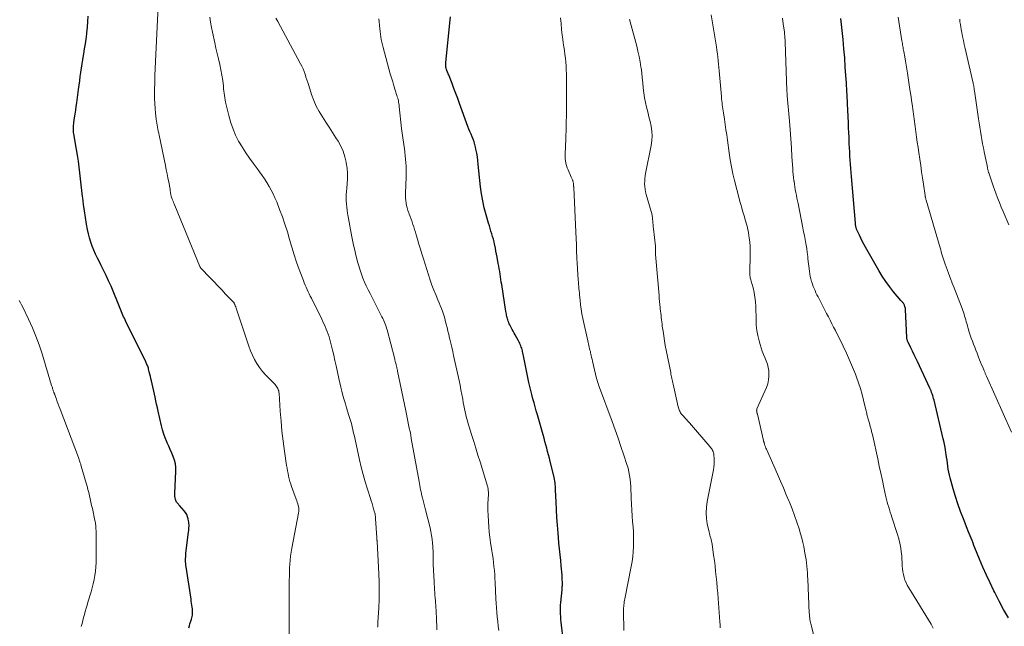
# Model space of a CAD drawing. Units: feet. Extents: x 1929995 to 1935045, y 555000 to 560005.
# Drawn here: x 1930210 to 1930417, y 555537 to 555665 of the extents above; entities that cross this region are included whole.
import ezdxf

# ---------------------------------------------------------------- set-up
doc = ezdxf.new("R2010")
doc.units = ezdxf.units.FT
doc.header["$LTSCALE"] = 100
doc.header["$MEASUREMENT"] = 0
doc.layers.add('CONTOUR INDEX', color=32, linetype='Continuous', lineweight=25)
doc.layers.add('CONTOUR INTERMEDIATE', color=40, linetype='Continuous', lineweight=15)

msp = doc.modelspace()

# ---------------------------------------------------------------- linework, layer by layer
at = {"layer": 'CONTOUR INDEX', "flags": 128}
for points, elevation in [([(1930245.54, 555537.17), (1930245.65, 555537.56), (1930245.77, 555537.96), (1930245.89, 555538.35), (1930246.02, 555538.74), (1930246.11, 555539), (1930246.19, 555539.26), (1930246.26, 555539.53), (1930246.3, 555539.8), (1930246.33, 555540.07), (1930246.34, 555540.34), (1930246.34, 555540.62), (1930246.32, 555540.89), (1930246.29, 555541.17), (1930246.25, 555541.48), (1930246.19, 555541.91), (1930246.12, 555542.34), (1930246.06, 555542.77), (1930246, 555543.19), (1930244.96, 555550), (1930244.92, 555550.35), (1930244.88, 555550.7), (1930244.86, 555551.05), (1930244.85, 555551.4), (1930244.86, 555551.76), (1930244.88, 555552.11), (1930244.9, 555552.46), (1930244.94, 555552.81), (1930245.5, 555557.36), (1930245.53, 555557.66), (1930245.55, 555557.95), (1930245.57, 555558.25), (1930245.58, 555558.55), (1930245.58, 555558.84), (1930245.57, 555559.14), (1930245.53, 555559.43), (1930245.48, 555559.72), (1930245.4, 555560.12), (1930245.27, 555560.58), (1930245.09, 555561.03), (1930244.85, 555561.45), (1930244.56, 555561.84), (1930243.58, 555562.95), (1930243.46, 555563.09), (1930243.34, 555563.23), (1930243.21, 555563.38), (1930243.09, 555563.52), (1930242.97, 555563.67), (1930242.88, 555563.82), (1930242.8, 555563.99), (1930242.75, 555564.17), (1930242.64, 555564.63), (1930242.61, 555564.74), (1930242.6, 555564.84), (1930242.59, 555564.95), (1930242.59, 555565.05), (1930242.6, 555565.16), (1930242.6, 555565.27), (1930242.6, 555565.37), (1930242.61, 555565.48), (1930242.82, 555570.18), (1930242.8, 555570.97), (1930242.71, 555571.75), (1930242.52, 555572.5), (1930242.25, 555573.24), (1930241.94, 555573.98), (1930241.62, 555574.71), (1930241.3, 555575.44), (1930240.98, 555576.17), (1930240.91, 555576.35), (1930240.58, 555577.17), (1930240.28, 555578.01), (1930240.02, 555578.86), (1930239.8, 555579.72), (1930239.08, 555582.82), (1930238.92, 555583.56), (1930238.75, 555584.29), (1930238.59, 555585.02), (1930238.42, 555585.76), (1930237.66, 555589.19), (1930237.55, 555589.68), (1930237.44, 555590.16), (1930237.32, 555590.65), (1930237.21, 555591.13), (1930237.06, 555591.69), (1930237.01, 555591.89), (1930236.95, 555592.09), (1930236.88, 555592.29), (1930236.8, 555592.48), (1930236.72, 555592.67), (1930236.64, 555592.86), (1930236.55, 555593.05), (1930236.46, 555593.24), (1930232.27, 555601.75), (1930232.11, 555602.08), (1930231.95, 555602.42), (1930231.8, 555602.75), (1930231.66, 555603.09), (1930231.52, 555603.43), (1930231.38, 555603.78), (1930231.24, 555604.12), (1930231.09, 555604.46), (1930229.14, 555609.17), (1930228.64, 555610.32), (1930228.12, 555611.45), (1930227.58, 555612.58), (1930227.01, 555613.69), (1930226.7, 555614.28), (1930226.28, 555615.1), (1930225.89, 555615.92), (1930225.52, 555616.76), (1930225.18, 555617.61), (1930224.87, 555618.47), (1930224.6, 555619.34), (1930224.37, 555620.22), (1930224.19, 555621.12), (1930223.97, 555622.28), (1930223.74, 555623.65), (1930223.52, 555625.03), (1930223.34, 555626.41), (1930223.17, 555627.79), (1930223.14, 555628.07), (1930223, 555629.32), (1930222.86, 555630.56), (1930222.71, 555631.81), (1930222.57, 555633.05), (1930222.41, 555634.29), (1930222.25, 555635.53), (1930222.06, 555636.77), (1930221.86, 555638.01), (1930221.3, 555641.27), (1930221.25, 555641.58), (1930221.22, 555641.88), (1930221.21, 555642.18), (1930221.2, 555642.49), (1930221.21, 555642.79), (1930221.23, 555643.1), (1930221.27, 555643.4), (1930221.31, 555643.7), (1930221.47, 555644.69), (1930221.59, 555645.48), (1930221.71, 555646.28), (1930221.82, 555647.08), (1930221.93, 555647.87), (1930222.29, 555650.67), (1930222.41, 555651.57), (1930222.53, 555652.46), (1930222.66, 555653.36), (1930222.79, 555654.25), (1930222.93, 555655.15), (1930223.07, 555656.04), (1930223.21, 555656.93), (1930223.36, 555657.83), (1930223.41, 555658.14), (1930223.57, 555659.19), (1930223.73, 555660.24), (1930223.88, 555661.29), (1930224.01, 555662.35), (1930224.04, 555662.59), (1930224.16, 555663.77), (1930224.26, 555664.95), (1930224.31, 555666.13)], 1040), ([(1930324.8, 555531.77), (1930324.08, 555537.71), (1930324.02, 555538.31), (1930323.96, 555538.91), (1930323.92, 555539.5), (1930323.89, 555540.1), (1930323.87, 555540.7), (1930323.88, 555541.3), (1930323.91, 555541.9), (1930323.95, 555542.5), (1930324.21, 555545.18), (1930324.22, 555545.35), (1930324.24, 555545.52), (1930324.25, 555545.7), (1930324.26, 555545.87), (1930324.27, 555546.04), (1930324.28, 555546.21), (1930324.28, 555546.38), (1930324.27, 555546.56), (1930324.23, 555547.56), (1930324.2, 555548.23), (1930324.15, 555548.9), (1930324.1, 555549.58), (1930324.03, 555550.25), (1930323.92, 555551.34), (1930323.79, 555552.56), (1930323.67, 555553.78), (1930323.55, 555555), (1930323.44, 555556.22), (1930323.37, 555557.13), (1930323.24, 555558.77), (1930323.12, 555560.41), (1930323.03, 555562.04), (1930322.95, 555563.68), (1930322.85, 555566.2), (1930322.84, 555566.58), (1930322.81, 555566.96), (1930322.77, 555567.34), (1930322.73, 555567.72), (1930322.68, 555568.1), (1930322.62, 555568.47), (1930322.54, 555568.85), (1930322.46, 555569.22), (1930321.71, 555572.2), (1930321.54, 555572.91), (1930321.36, 555573.62), (1930321.17, 555574.33), (1930320.99, 555575.04), (1930320.8, 555575.75), (1930320.61, 555576.45), (1930320.42, 555577.16), (1930320.22, 555577.86), (1930319.02, 555582.04), (1930318.78, 555582.89), (1930318.54, 555583.75), (1930318.3, 555584.6), (1930318.06, 555585.45), (1930317.83, 555586.31), (1930317.61, 555587.17), (1930317.41, 555588.03), (1930317.23, 555588.9), (1930316.15, 555594.13), (1930316.08, 555594.46), (1930316.01, 555594.78), (1930315.94, 555595.11), (1930315.86, 555595.43), (1930315.84, 555595.53), (1930315.77, 555595.8), (1930315.7, 555596.08), (1930315.61, 555596.35), (1930315.51, 555596.62), (1930315.4, 555596.88), (1930315.29, 555597.14), (1930315.16, 555597.4), (1930315.03, 555597.65), (1930314.34, 555598.91), (1930314.13, 555599.29), (1930313.91, 555599.68), (1930313.7, 555600.07), (1930313.49, 555600.46), (1930313.33, 555600.75), (1930313.21, 555601), (1930313.09, 555601.25), (1930312.98, 555601.51), (1930312.88, 555601.78), (1930312.86, 555601.82), (1930312.78, 555602.07), (1930312.71, 555602.31), (1930312.64, 555602.56), (1930312.58, 555602.81), (1930312.53, 555603.06), (1930312.48, 555603.31), (1930312.43, 555603.57), (1930312.39, 555603.82), (1930311.5, 555609.5), (1930311.41, 555610.06), (1930311.32, 555610.62), (1930311.24, 555611.18), (1930311.15, 555611.74), (1930311.06, 555612.3), (1930310.97, 555612.86), (1930310.88, 555613.42), (1930310.77, 555613.98), (1930310.53, 555615.28), (1930310.41, 555615.92), (1930310.28, 555616.57), (1930310.15, 555617.21), (1930310.02, 555617.85), (1930309.99, 555617.99), (1930309.87, 555618.55), (1930309.73, 555619.12), (1930309.57, 555619.67), (1930309.4, 555620.23), (1930309.23, 555620.78), (1930309.06, 555621.33), (1930308.89, 555621.89), (1930308.72, 555622.44), (1930308.2, 555624.22), (1930307.82, 555625.68), (1930307.49, 555627.14), (1930307.25, 555628.62), (1930307.05, 555630.12), (1930306.56, 555634.86), (1930306.47, 555635.66), (1930306.36, 555636.46), (1930306.22, 555637.25), (1930306.07, 555638.04), (1930305.97, 555638.47), (1930305.84, 555639.04), (1930305.67, 555639.6), (1930305.48, 555640.14), (1930305.25, 555640.68), (1930305.02, 555641.22), (1930304.79, 555641.76), (1930304.58, 555642.3), (1930304.37, 555642.84), (1930302.6, 555647.67), (1930302.21, 555648.73), (1930301.82, 555649.78), (1930301.43, 555650.83), (1930301.03, 555651.89), (1930300.4, 555653.53), (1930300.31, 555653.76), (1930300.22, 555653.98), (1930300.12, 555654.2), (1930300.02, 555654.42), (1930299.93, 555654.65), (1930299.85, 555654.87), (1930299.79, 555655.11), (1930299.74, 555655.35), (1930299.72, 555655.6), (1930299.71, 555655.85), (1930299.71, 555656.09), (1930299.72, 555656.34), (1930300.61, 555665.32), (1930300.68, 555665.95)], 1060), ([(1930418.29, 555539.26), (1930417.28, 555541), (1930416.33, 555542.77), (1930415.41, 555544.56), (1930415.22, 555544.95), (1930414.43, 555546.6), (1930413.66, 555548.27), (1930412.93, 555549.94), (1930412.22, 555551.63), (1930411.25, 555554.02), (1930411.04, 555554.52), (1930410.84, 555555.03), (1930410.64, 555555.53), (1930410.43, 555556.04), (1930410.23, 555556.54), (1930410.03, 555557.05), (1930409.83, 555557.55), (1930409.63, 555558.06), (1930408.8, 555560.15), (1930408.21, 555561.7), (1930407.65, 555563.27), (1930407.14, 555564.86), (1930406.67, 555566.45), (1930406.03, 555568.74), (1930405.87, 555569.36), (1930405.73, 555569.98), (1930405.62, 555570.61), (1930405.52, 555571.24), (1930405.43, 555571.88), (1930405.35, 555572.51), (1930405.26, 555573.14), (1930405.16, 555573.78), (1930405.13, 555574.01), (1930405.01, 555574.76), (1930404.87, 555575.51), (1930404.72, 555576.25), (1930404.55, 555576.99), (1930402.61, 555585.16), (1930402.53, 555585.49), (1930402.44, 555585.81), (1930402.34, 555586.14), (1930402.23, 555586.46), (1930402.11, 555586.78), (1930401.99, 555587.09), (1930401.86, 555587.4), (1930401.72, 555587.71), (1930399.14, 555593.29), (1930398.8, 555594.01), (1930398.46, 555594.73), (1930398.1, 555595.45), (1930397.75, 555596.16), (1930397.15, 555597.34), (1930397.09, 555597.46), (1930397.04, 555597.59), (1930397, 555597.71), (1930396.96, 555597.84), (1930396.93, 555597.97), (1930396.9, 555598.1), (1930396.89, 555598.24), (1930396.88, 555598.37), (1930396.59, 555604.28), (1930396.57, 555604.48), (1930396.54, 555604.68), (1930396.49, 555604.88), (1930396.42, 555605.07), (1930396.39, 555605.16), (1930396.33, 555605.3), (1930396.25, 555605.44), (1930396.16, 555605.57), (1930396.07, 555605.69), (1930395.96, 555605.81), (1930395.86, 555605.93), (1930395.76, 555606.05), (1930395.65, 555606.17), (1930394.1, 555608.02), (1930393.24, 555609.08), (1930392.43, 555610.18), (1930391.69, 555611.32), (1930390.98, 555612.48), (1930388.16, 555617.41), (1930387.82, 555618.02), (1930387.49, 555618.64), (1930387.18, 555619.27), (1930386.88, 555619.9), (1930386.4, 555620.95), (1930386.35, 555621.07), (1930386.3, 555621.18), (1930386.26, 555621.3), (1930386.22, 555621.42), (1930386.18, 555621.54), (1930386.15, 555621.66), (1930386.12, 555621.78), (1930386.1, 555621.91), (1930386.08, 555622.05), (1930386.06, 555622.17), (1930386.05, 555622.3), (1930386.04, 555622.44), (1930385.2, 555632.28), (1930385.13, 555633.14), (1930385.06, 555634), (1930385, 555634.87), (1930384.94, 555635.74), (1930384.89, 555636.6), (1930384.84, 555637.47), (1930384.8, 555638.33), (1930384.76, 555639.2), (1930384.75, 555639.52), (1930384.71, 555640.54), (1930384.66, 555641.57), (1930384.62, 555642.59), (1930384.57, 555643.61), (1930384.38, 555647.64), (1930384.35, 555648.27), (1930384.32, 555648.91), (1930384.29, 555649.55), (1930384.25, 555650.18), (1930384.22, 555650.82), (1930384.18, 555651.46), (1930384.14, 555652.09), (1930384.1, 555652.73), (1930383.92, 555655.35), (1930383.78, 555657.29), (1930383.62, 555659.24), (1930383.43, 555661.18), (1930383.23, 555663.12), (1930382.95, 555665.64)], 1080)]:
    msp.add_lwpolyline(points, dxfattribs=dict(at, elevation=elevation))
at = {"layer": 'CONTOUR INTERMEDIATE', "flags": 128}
for points, elevation in [([(1930266.66, 555535.81), (1930266.72, 555547.19), (1930266.73, 555548.03), (1930266.75, 555548.88), (1930266.79, 555549.72), (1930266.84, 555550.56), (1930266.91, 555551.4), (1930267, 555552.24), (1930267.12, 555553.07), (1930267.26, 555553.91), (1930268.67, 555561.35), (1930268.69, 555561.48), (1930268.71, 555561.6), (1930268.73, 555561.73), (1930268.74, 555561.85), (1930268.75, 555561.99), (1930268.75, 555562.05), (1930268.76, 555562.1), (1930268.75, 555562.16), (1930268.75, 555562.21), (1930268.74, 555562.27), (1930268.74, 555562.32), (1930268.73, 555562.37), (1930268.71, 555562.43), (1930268.58, 555562.97), (1930268.5, 555563.29), (1930268.4, 555563.61), (1930268.3, 555563.93), (1930268.19, 555564.24), (1930267.2, 555566.91), (1930267.02, 555567.45), (1930266.85, 555568), (1930266.7, 555568.55), (1930266.57, 555569.11), (1930266.45, 555569.67), (1930266.34, 555570.23), (1930266.25, 555570.79), (1930266.16, 555571.36), (1930265.7, 555574.42), (1930265.42, 555576.52), (1930265.17, 555578.63), (1930264.97, 555580.74), (1930264.81, 555582.85), (1930264.56, 555586.59), (1930264.53, 555586.85), (1930264.48, 555587.11), (1930264.4, 555587.35), (1930264.31, 555587.6), (1930264.19, 555587.83), (1930264.05, 555588.05), (1930263.89, 555588.25), (1930263.72, 555588.44), (1930262.44, 555589.69), (1930261.74, 555590.43), (1930261.08, 555591.19), (1930260.47, 555592.01), (1930259.9, 555592.85), (1930259.39, 555593.74), (1930258.93, 555594.64), (1930258.53, 555595.58), (1930258.17, 555596.53), (1930255.65, 555604.11), (1930255.58, 555604.34), (1930255.5, 555604.57), (1930255.42, 555604.8), (1930255.33, 555605.03), (1930255.23, 555605.31), (1930255.2, 555605.4), (1930255.16, 555605.48), (1930255.12, 555605.56), (1930255.07, 555605.64), (1930255.02, 555605.71), (1930254.96, 555605.79), (1930254.91, 555605.85), (1930254.84, 555605.92), (1930253.3, 555607.53), (1930252.47, 555608.4), (1930251.64, 555609.27), (1930250.8, 555610.14), (1930249.97, 555611), (1930248.16, 555612.88), (1930248.11, 555612.94), (1930248.07, 555612.99), (1930248.03, 555613.04), (1930247.99, 555613.1), (1930247.96, 555613.16), (1930247.93, 555613.22), (1930247.9, 555613.28), (1930247.87, 555613.35), (1930242.57, 555626.22), (1930242.46, 555626.51), (1930242.34, 555626.8), (1930242.22, 555627.09), (1930242.1, 555627.39), (1930242.04, 555627.55), (1930241.96, 555627.76), (1930241.89, 555627.98), (1930241.83, 555628.19), (1930241.78, 555628.41), (1930241.74, 555628.6), (1930241.71, 555628.72), (1930241.69, 555628.85), (1930241.67, 555628.97), (1930241.65, 555629.1), (1930241.64, 555629.22), (1930241.62, 555629.35), (1930241.6, 555629.48), (1930241.58, 555629.6), (1930241.3, 555631.11), (1930241.13, 555631.99), (1930240.96, 555632.86), (1930240.78, 555633.74), (1930240.61, 555634.62), (1930239.28, 555641.01), (1930239.2, 555641.44), (1930239.11, 555641.86), (1930239.02, 555642.28), (1930238.93, 555642.7), (1930238.85, 555643.12), (1930238.78, 555643.55), (1930238.71, 555643.97), (1930238.66, 555644.4), (1930238.52, 555645.63), (1930238.43, 555646.67), (1930238.36, 555647.71), (1930238.33, 555648.76), (1930238.32, 555649.81), (1930238.33, 555650.66), (1930238.36, 555652.14), (1930238.39, 555653.62), (1930238.44, 555655.09), (1930238.5, 555656.57), (1930239.05, 555668.25)], 1044), ([(1930285.34, 555537.26), (1930285.36, 555537.53), (1930285.38, 555537.8), (1930285.39, 555538.06), (1930285.41, 555538.33), (1930285.57, 555541.38), (1930285.63, 555543.18), (1930285.66, 555544.97), (1930285.63, 555546.76), (1930285.57, 555548.56), (1930285.22, 555555.34), (1930285.22, 555555.43), (1930285.21, 555555.53), (1930285.2, 555555.63), (1930285.2, 555555.72), (1930285.19, 555555.82), (1930285.18, 555555.92), (1930285.18, 555556.01), (1930285.17, 555556.11), (1930284.91, 555560.17), (1930284.9, 555560.34), (1930284.88, 555560.51), (1930284.86, 555560.68), (1930284.85, 555560.85), (1930284.82, 555561.02), (1930284.79, 555561.19), (1930284.75, 555561.36), (1930284.71, 555561.52), (1930284.49, 555562.27), (1930284.33, 555562.81), (1930284.17, 555563.35), (1930284, 555563.89), (1930283.83, 555564.42), (1930283.18, 555566.39), (1930282.71, 555567.92), (1930282.26, 555569.46), (1930281.87, 555571.01), (1930281.51, 555572.56), (1930280.57, 555576.88), (1930280.43, 555577.55), (1930280.28, 555578.21), (1930280.13, 555578.88), (1930279.97, 555579.54), (1930279.81, 555580.2), (1930279.63, 555580.85), (1930279.44, 555581.5), (1930279.23, 555582.15), (1930279.08, 555582.63), (1930278.8, 555583.5), (1930278.53, 555584.38), (1930278.27, 555585.25), (1930278.02, 555586.13), (1930277.78, 555587.02), (1930277.56, 555587.91), (1930277.35, 555588.8), (1930277.15, 555589.69), (1930276.57, 555592.37), (1930276.33, 555593.49), (1930276.07, 555594.61), (1930275.8, 555595.72), (1930275.52, 555596.84), (1930275.24, 555597.95), (1930275.09, 555598.5), (1930274.92, 555599.05), (1930274.72, 555599.59), (1930274.51, 555600.12), (1930274.29, 555600.65), (1930274.05, 555601.17), (1930273.81, 555601.69), (1930273.56, 555602.21), (1930271.37, 555606.63), (1930271.15, 555607.09), (1930270.92, 555607.55), (1930270.7, 555608.02), (1930270.48, 555608.48), (1930270.27, 555608.95), (1930270.06, 555609.42), (1930269.87, 555609.9), (1930269.68, 555610.37), (1930268.82, 555612.67), (1930268.26, 555614.24), (1930267.72, 555615.82), (1930267.23, 555617.42), (1930266.77, 555619.03), (1930266.31, 555620.63), (1930265.81, 555622.23), (1930265.26, 555623.81), (1930264.68, 555625.37), (1930264.06, 555626.95), (1930263.7, 555627.79), (1930263.33, 555628.62), (1930262.91, 555629.43), (1930262.47, 555630.23), (1930262, 555631.01), (1930261.51, 555631.78), (1930261, 555632.53), (1930260.46, 555633.27), (1930259.93, 555633.99), (1930259.13, 555635.09), (1930258.35, 555636.2), (1930257.58, 555637.32), (1930256.82, 555638.45), (1930256.76, 555638.55), (1930256.04, 555639.76), (1930255.39, 555641.01), (1930254.86, 555642.31), (1930254.41, 555643.64), (1930253.97, 555645.17), (1930253.61, 555646.57), (1930253.3, 555647.97), (1930253.06, 555649.39), (1930252.88, 555650.82), (1930252.82, 555651.37), (1930252.68, 555652.52), (1930252.51, 555653.67), (1930252.29, 555654.82), (1930252.04, 555655.95), (1930251.77, 555657.08), (1930251.51, 555658.22), (1930251.26, 555659.36), (1930251.01, 555660.49), (1930250.54, 555662.7), (1930250.33, 555663.75), (1930250.14, 555664.81), (1930249.97, 555665.87)], 1048), ([(1930297.8, 555536.75), (1930297.71, 555539.49), (1930297.69, 555540.15), (1930297.66, 555540.81), (1930297.62, 555541.47), (1930297.57, 555542.13), (1930297.56, 555542.29), (1930297.51, 555542.87), (1930297.47, 555543.45), (1930297.42, 555544.03), (1930297.38, 555544.6), (1930297.33, 555545.18), (1930297.29, 555545.76), (1930297.26, 555546.34), (1930297.23, 555546.92), (1930297.04, 555550.48), (1930297.02, 555550.96), (1930297.01, 555551.45), (1930297.01, 555551.93), (1930297.01, 555552.41), (1930297.02, 555552.9), (1930297.01, 555553.38), (1930296.99, 555553.86), (1930296.96, 555554.35), (1930296.91, 555555.01), (1930296.83, 555555.82), (1930296.72, 555556.63), (1930296.56, 555557.43), (1930296.38, 555558.23), (1930295.41, 555562.03), (1930295.27, 555562.59), (1930295.13, 555563.15), (1930294.98, 555563.71), (1930294.84, 555564.27), (1930294.78, 555564.53), (1930294.67, 555564.96), (1930294.57, 555565.39), (1930294.48, 555565.82), (1930294.4, 555566.26), (1930294.31, 555566.69), (1930294.23, 555567.13), (1930294.15, 555567.56), (1930294.07, 555568), (1930292.43, 555577.04), (1930292.3, 555577.77), (1930292.16, 555578.51), (1930292.01, 555579.24), (1930291.87, 555579.98), (1930291.72, 555580.71), (1930291.57, 555581.45), (1930291.42, 555582.18), (1930291.27, 555582.91), (1930289.53, 555591.29), (1930289.51, 555591.38), (1930289.49, 555591.48), (1930289.47, 555591.58), (1930289.45, 555591.67), (1930289.43, 555591.77), (1930289.4, 555591.87), (1930289.38, 555591.97), (1930289.36, 555592.06), (1930289.23, 555592.6), (1930289.14, 555592.96), (1930289.04, 555593.33), (1930288.95, 555593.69), (1930288.86, 555594.06), (1930287.33, 555599.95), (1930287.23, 555600.31), (1930287.12, 555600.67), (1930286.99, 555601.02), (1930286.86, 555601.37), (1930286.72, 555601.71), (1930286.56, 555602.05), (1930286.4, 555602.39), (1930286.24, 555602.72), (1930283.73, 555607.61), (1930283.33, 555608.42), (1930282.94, 555609.23), (1930282.58, 555610.06), (1930282.24, 555610.89), (1930281.92, 555611.74), (1930281.62, 555612.59), (1930281.35, 555613.45), (1930281.11, 555614.32), (1930281.02, 555614.66), (1930280.75, 555615.7), (1930280.5, 555616.75), (1930280.27, 555617.81), (1930280.05, 555618.87), (1930279.62, 555621.08), (1930279.47, 555621.87), (1930279.33, 555622.67), (1930279.18, 555623.46), (1930279.04, 555624.25), (1930279, 555624.53), (1930278.9, 555625.19), (1930278.82, 555625.85), (1930278.76, 555626.51), (1930278.73, 555627.17), (1930278.72, 555627.84), (1930278.73, 555628.5), (1930278.77, 555629.16), (1930278.82, 555629.83), (1930278.91, 555630.73), (1930278.97, 555631.84), (1930278.97, 555632.95), (1930278.88, 555634.06), (1930278.73, 555635.16), (1930278.71, 555635.32), (1930278.43, 555636.48), (1930278.07, 555637.61), (1930277.58, 555638.68), (1930277, 555639.72), (1930276.52, 555640.47), (1930275.82, 555641.58), (1930275.11, 555642.69), (1930274.4, 555643.79), (1930273.68, 555644.89), (1930273, 555646.01), (1930272.39, 555647.16), (1930271.88, 555648.36), (1930271.43, 555649.58), (1930270.8, 555651.52), (1930270.61, 555652.11), (1930270.42, 555652.69), (1930270.23, 555653.27), (1930270.04, 555653.85), (1930269.84, 555654.42), (1930269.61, 555654.98), (1930269.36, 555655.54), (1930269.08, 555656.08), (1930264.3, 555664.97), (1930264.1, 555665.34), (1930263.9, 555665.71)], 1052), ([(1930310.87, 555536.56), (1930310.76, 555537.52), (1930310.66, 555538.48), (1930310.55, 555539.44), (1930310.46, 555540.4), (1930310.38, 555541.36), (1930310.32, 555542.33), (1930310.27, 555543.29), (1930310.11, 555546.71), (1930310.06, 555547.55), (1930310.01, 555548.39), (1930309.94, 555549.23), (1930309.86, 555550.07), (1930309.77, 555550.9), (1930309.67, 555551.74), (1930309.55, 555552.57), (1930309.43, 555553.4), (1930309.14, 555555.17), (1930308.99, 555556.25), (1930308.85, 555557.33), (1930308.76, 555558.41), (1930308.68, 555559.5), (1930308.61, 555560.99), (1930308.58, 555561.8), (1930308.57, 555562.6), (1930308.58, 555563.41), (1930308.61, 555564.21), (1930308.67, 555565.4), (1930308.67, 555565.61), (1930308.67, 555565.82), (1930308.66, 555566.02), (1930308.64, 555566.23), (1930308.61, 555566.43), (1930308.58, 555566.64), (1930308.53, 555566.84), (1930308.48, 555567.04), (1930306.92, 555572.13), (1930306.48, 555573.57), (1930306.03, 555575.02), (1930305.59, 555576.46), (1930305.14, 555577.9), (1930304.63, 555579.54), (1930304.44, 555580.17), (1930304.26, 555580.8), (1930304.09, 555581.43), (1930303.93, 555582.06), (1930303.78, 555582.7), (1930303.64, 555583.34), (1930303.52, 555583.99), (1930303.4, 555584.63), (1930303.27, 555585.33), (1930303.09, 555586.32), (1930302.9, 555587.31), (1930302.7, 555588.29), (1930302.5, 555589.28), (1930301.35, 555594.57), (1930301.16, 555595.43), (1930300.97, 555596.29), (1930300.77, 555597.15), (1930300.57, 555598), (1930300.51, 555598.24), (1930300.33, 555598.98), (1930300.15, 555599.72), (1930299.97, 555600.45), (1930299.79, 555601.19), (1930299.74, 555601.41), (1930299.58, 555602.03), (1930299.4, 555602.66), (1930299.2, 555603.27), (1930298.99, 555603.89), (1930298.77, 555604.49), (1930298.54, 555605.1), (1930298.3, 555605.7), (1930298.05, 555606.3), (1930297.64, 555607.24), (1930297.2, 555608.31), (1930296.78, 555609.38), (1930296.4, 555610.48), (1930296.03, 555611.58), (1930294.98, 555614.97), (1930294.66, 555615.99), (1930294.35, 555617.01), (1930294.05, 555618.04), (1930293.75, 555619.06), (1930293.48, 555620), (1930293.31, 555620.56), (1930293.14, 555621.11), (1930292.97, 555621.66), (1930292.78, 555622.21), (1930292.59, 555622.76), (1930292.4, 555623.31), (1930292.19, 555623.85), (1930291.99, 555624.39), (1930291.88, 555624.67), (1930291.71, 555625.17), (1930291.56, 555625.67), (1930291.43, 555626.18), (1930291.33, 555626.69), (1930291.26, 555627.21), (1930291.22, 555627.73), (1930291.2, 555628.26), (1930291.2, 555628.78), (1930291.34, 555632.2), (1930291.35, 555632.95), (1930291.35, 555633.7), (1930291.33, 555634.45), (1930291.3, 555635.2), (1930291.24, 555635.95), (1930291.17, 555636.7), (1930291.07, 555637.44), (1930290.97, 555638.18), (1930290.9, 555638.59), (1930290.76, 555639.54), (1930290.63, 555640.49), (1930290.51, 555641.44), (1930290.4, 555642.39), (1930289.89, 555647.07), (1930289.85, 555647.37), (1930289.81, 555647.66), (1930289.76, 555647.95), (1930289.7, 555648.24), (1930289.63, 555648.53), (1930289.56, 555648.81), (1930289.48, 555649.1), (1930289.4, 555649.38), (1930289.04, 555650.53), (1930288.77, 555651.39), (1930288.51, 555652.25), (1930288.26, 555653.11), (1930288.01, 555653.97), (1930286.49, 555659.47), (1930286.34, 555660.04), (1930286.21, 555660.61), (1930286.1, 555661.18), (1930285.99, 555661.76), (1930285.91, 555662.33), (1930285.84, 555662.91), (1930285.78, 555663.5), (1930285.74, 555664.08), (1930285.73, 555664.24), (1930285.68, 555664.9), (1930285.62, 555665.56)], 1056), ([(1930337.26, 555536.55), (1930337.18, 555540.68), (1930337.18, 555541), (1930337.19, 555541.33), (1930337.2, 555541.66), (1930337.23, 555541.98), (1930337.27, 555542.31), (1930337.31, 555542.63), (1930337.36, 555542.95), (1930337.42, 555543.28), (1930338.8, 555550.09), (1930338.99, 555551.12), (1930339.13, 555552.16), (1930339.23, 555553.2), (1930339.29, 555554.25), (1930339.3, 555555.3), (1930339.29, 555556.35), (1930339.24, 555557.4), (1930339.17, 555558.45), (1930339.07, 555559.52), (1930338.98, 555560.75), (1930338.89, 555561.98), (1930338.83, 555563.21), (1930338.79, 555564.44), (1930338.77, 555565.33), (1930338.74, 555566.12), (1930338.69, 555566.91), (1930338.63, 555567.69), (1930338.55, 555568.48), (1930338.44, 555569.26), (1930338.3, 555570.03), (1930338.11, 555570.79), (1930337.89, 555571.55), (1930337.22, 555573.58), (1930336.62, 555575.35), (1930336.02, 555577.11), (1930335.4, 555578.87), (1930334.76, 555580.62), (1930331.91, 555588.35), (1930331.79, 555588.68), (1930331.69, 555589.01), (1930331.59, 555589.35), (1930331.5, 555589.68), (1930330.62, 555593.39), (1930330.53, 555593.77), (1930330.44, 555594.16), (1930330.35, 555594.54), (1930330.27, 555594.93), (1930330.24, 555595.05), (1930330.17, 555595.38), (1930330.09, 555595.7), (1930330.01, 555596.02), (1930329.92, 555596.34), (1930329.84, 555596.66), (1930329.76, 555596.99), (1930329.68, 555597.31), (1930329.61, 555597.63), (1930328.59, 555602.36), (1930328.4, 555603.33), (1930328.24, 555604.3), (1930328.1, 555605.27), (1930328, 555606.25), (1930327.9, 555607.31), (1930327.86, 555607.76), (1930327.82, 555608.21), (1930327.78, 555608.66), (1930327.74, 555609.11), (1930327.71, 555609.56), (1930327.67, 555610.01), (1930327.64, 555610.46), (1930327.6, 555610.91), (1930327.57, 555611.29), (1930327.52, 555611.92), (1930327.47, 555612.56), (1930327.43, 555613.2), (1930327.4, 555613.84), (1930327.34, 555615.22), (1930327.28, 555616.55), (1930327.22, 555617.89), (1930327.16, 555619.22), (1930327.1, 555620.55), (1930326.66, 555629.96), (1930326.66, 555630.09), (1930326.65, 555630.22), (1930326.64, 555630.35), (1930326.63, 555630.47), (1930326.61, 555630.7), (1930326.6, 555630.82), (1930326.55, 555631.08), (1930326.52, 555631.2), (1930326.49, 555631.31), (1930326.45, 555631.43), (1930326.41, 555631.54), (1930326.39, 555631.59), (1930326.33, 555631.73), (1930326.28, 555631.86), (1930326.22, 555632), (1930326.16, 555632.13), (1930325.47, 555633.69), (1930325.29, 555634.16), (1930325.13, 555634.64), (1930325.03, 555635.14), (1930324.95, 555635.64), (1930324.9, 555636.13), (1930324.88, 555636.39), (1930324.87, 555636.65), (1930324.87, 555636.91), (1930324.87, 555637.17), (1930324.89, 555637.43), (1930324.9, 555637.7), (1930324.91, 555637.96), (1930324.92, 555638.22), (1930325, 555640.7), (1930325.05, 555642.2), (1930325.09, 555643.7), (1930325.12, 555645.2), (1930325.14, 555646.71), (1930325.17, 555649.07), (1930325.18, 555650.3), (1930325.17, 555651.52), (1930325.15, 555652.75), (1930325.12, 555653.97), (1930325.09, 555654.8), (1930325.05, 555655.61), (1930324.99, 555656.42), (1930324.91, 555657.23), (1930324.8, 555658.04), (1930324.69, 555658.85), (1930324.58, 555659.66), (1930324.47, 555660.47), (1930324.36, 555661.28), (1930324.26, 555662.09), (1930324.11, 555663.31), (1930323.99, 555664.53), (1930323.89, 555665.76)], 1064), ([(1930357.57, 555537.18), (1930357.53, 555537.81), (1930357.48, 555538.43), (1930357.11, 555543.31), (1930357.02, 555544.46), (1930356.92, 555545.61), (1930356.82, 555546.76), (1930356.71, 555547.91), (1930356.58, 555549.05), (1930356.45, 555550.2), (1930356.31, 555551.34), (1930356.16, 555552.49), (1930355.85, 555554.82), (1930355.79, 555555.14), (1930355.73, 555555.45), (1930355.65, 555555.77), (1930355.55, 555556.07), (1930355.45, 555556.38), (1930355.36, 555556.69), (1930355.28, 555557.01), (1930355.21, 555557.32), (1930354.83, 555559.04), (1930354.66, 555560.22), (1930354.57, 555561.4), (1930354.63, 555562.58), (1930354.79, 555563.76), (1930356.11, 555570.43), (1930356.21, 555571.03), (1930356.27, 555571.63), (1930356.29, 555572.24), (1930356.27, 555572.85), (1930356.22, 555573.55), (1930356.18, 555573.8), (1930356.13, 555574.05), (1930356.05, 555574.3), (1930355.94, 555574.54), (1930355.82, 555574.76), (1930355.68, 555574.98), (1930355.52, 555575.19), (1930355.36, 555575.4), (1930351.04, 555580.34), (1930350.73, 555580.69), (1930350.42, 555581.05), (1930350.11, 555581.4), (1930349.8, 555581.75), (1930349.49, 555582.1), (1930349.34, 555582.28), (1930349.2, 555582.47), (1930349.08, 555582.67), (1930348.97, 555582.87), (1930348.87, 555583.09), (1930348.79, 555583.31), (1930348.72, 555583.53), (1930348.66, 555583.76), (1930347.62, 555588.52), (1930347.55, 555588.82), (1930347.49, 555589.12), (1930347.42, 555589.43), (1930347.36, 555589.73), (1930347.3, 555590.04), (1930347.23, 555590.34), (1930347.17, 555590.65), (1930347.11, 555590.95), (1930346.16, 555595.71), (1930345.97, 555596.7), (1930345.8, 555597.69), (1930345.64, 555598.68), (1930345.49, 555599.67), (1930345.34, 555600.76), (1930345.28, 555601.21), (1930345.22, 555601.66), (1930345.16, 555602.11), (1930345.11, 555602.56), (1930345.07, 555603.02), (1930345.02, 555603.47), (1930344.97, 555603.92), (1930344.92, 555604.37), (1930344.89, 555604.71), (1930344.82, 555605.33), (1930344.76, 555605.96), (1930344.7, 555606.58), (1930344.65, 555607.21), (1930343.94, 555615.88), (1930343.92, 555616.09), (1930343.91, 555616.31), (1930343.91, 555616.53), (1930343.92, 555616.74), (1930343.93, 555617.03), (1930343.93, 555617.1), (1930343.93, 555617.18), (1930343.93, 555617.25), (1930343.93, 555617.32), (1930343.93, 555617.4), (1930343.93, 555617.47), (1930343.92, 555617.54), (1930343.91, 555617.62), (1930343.49, 555621.3), (1930343.44, 555621.7), (1930343.4, 555622.11), (1930343.36, 555622.51), (1930343.33, 555622.92), (1930343.3, 555623.32), (1930343.28, 555623.53), (1930343.25, 555623.73), (1930343.22, 555623.93), (1930343.19, 555624.13), (1930343.15, 555624.33), (1930343.1, 555624.53), (1930343.05, 555624.73), (1930343, 555624.93), (1930341.96, 555628.53), (1930341.83, 555629.07), (1930341.72, 555629.62), (1930341.66, 555630.18), (1930341.62, 555630.74), (1930341.63, 555631.3), (1930341.66, 555631.86), (1930341.73, 555632.42), (1930341.82, 555632.97), (1930343, 555638.87), (1930343.14, 555639.88), (1930343.2, 555640.89), (1930343.13, 555641.89), (1930342.98, 555642.9), (1930342.76, 555643.91), (1930342.53, 555644.91), (1930342.28, 555645.91), (1930342.02, 555646.9), (1930341.78, 555647.91), (1930341.58, 555648.92), (1930341.43, 555649.94), (1930341.32, 555650.97), (1930341.32, 555651.02), (1930341.23, 555652.08), (1930341.12, 555653.13), (1930341, 555654.18), (1930340.86, 555655.23), (1930340.84, 555655.37), (1930340.66, 555656.49), (1930340.46, 555657.6), (1930340.21, 555658.7), (1930339.94, 555659.8), (1930338.57, 555664.93), (1930338.52, 555665.12), (1930338.47, 555665.31), (1930338.44, 555665.5)], 1068), ([(1930377.74, 555533.35), (1930376.76, 555537.49), (1930376.7, 555537.75), (1930376.64, 555538), (1930376.59, 555538.26), (1930376.54, 555538.52), (1930376.51, 555538.63), (1930376.47, 555538.83), (1930376.44, 555539.03), (1930376.41, 555539.23), (1930376.39, 555539.44), (1930376.37, 555539.64), (1930376.35, 555539.84), (1930376.34, 555540.05), (1930376.32, 555540.25), (1930376, 555547.38), (1930375.96, 555548.07), (1930375.92, 555548.77), (1930375.86, 555549.46), (1930375.8, 555550.15), (1930375.72, 555550.84), (1930375.63, 555551.53), (1930375.53, 555552.22), (1930375.41, 555552.9), (1930375.33, 555553.35), (1930375.15, 555554.26), (1930374.96, 555555.16), (1930374.73, 555556.05), (1930374.48, 555556.94), (1930374.16, 555558.02), (1930373.71, 555559.44), (1930373.23, 555560.84), (1930372.71, 555562.23), (1930372.16, 555563.61), (1930372.09, 555563.77), (1930371.47, 555565.21), (1930370.86, 555566.66), (1930370.23, 555568.1), (1930369.6, 555569.54), (1930367.3, 555574.78), (1930367.18, 555575.05), (1930367.08, 555575.32), (1930366.98, 555575.59), (1930366.89, 555575.87), (1930366.78, 555576.22), (1930366.75, 555576.32), (1930366.73, 555576.42), (1930366.7, 555576.53), (1930366.67, 555576.63), (1930365.38, 555582.22), (1930365.36, 555582.28), (1930365.35, 555582.34), (1930365.33, 555582.4), (1930365.31, 555582.45), (1930365.29, 555582.51), (1930365.28, 555582.57), (1930365.27, 555582.63), (1930365.26, 555582.69), (1930365.24, 555582.82), (1930365.23, 555582.95), (1930365.24, 555583.07), (1930365.26, 555583.19), (1930365.3, 555583.31), (1930367.28, 555587.8), (1930367.56, 555588.6), (1930367.75, 555589.41), (1930367.81, 555590.24), (1930367.79, 555591.08), (1930367.77, 555591.32), (1930367.65, 555592.05), (1930367.49, 555592.76), (1930367.25, 555593.45), (1930366.97, 555594.12), (1930366.67, 555594.8), (1930366.39, 555595.48), (1930366.16, 555596.18), (1930365.94, 555596.88), (1930365.73, 555597.64), (1930365.48, 555598.75), (1930365.27, 555599.85), (1930365.15, 555600.97), (1930365.09, 555602.1), (1930365.03, 555604.89), (1930364.97, 555605.88), (1930364.87, 555606.86), (1930364.69, 555607.83), (1930364.46, 555608.8), (1930364.05, 555610.26), (1930363.99, 555610.49), (1930363.94, 555610.72), (1930363.89, 555610.95), (1930363.85, 555611.18), (1930363.81, 555611.42), (1930363.79, 555611.65), (1930363.78, 555611.89), (1930363.78, 555612.12), (1930363.89, 555615.72), (1930363.89, 555616.64), (1930363.87, 555617.55), (1930363.79, 555618.45), (1930363.68, 555619.36), (1930363.61, 555619.81), (1930363.49, 555620.49), (1930363.36, 555621.16), (1930363.21, 555621.82), (1930363.03, 555622.48), (1930363.03, 555622.5), (1930362.84, 555623.15), (1930362.66, 555623.79), (1930362.46, 555624.44), (1930362.27, 555625.08), (1930362.08, 555625.72), (1930361.89, 555626.37), (1930361.71, 555627.02), (1930361.54, 555627.67), (1930360.57, 555631.44), (1930360.23, 555632.89), (1930359.92, 555634.35), (1930359.66, 555635.82), (1930359.43, 555637.29), (1930359.07, 555639.96), (1930358.91, 555641.07), (1930358.76, 555642.17), (1930358.6, 555643.28), (1930358.44, 555644.38), (1930358.25, 555645.74), (1930358.18, 555646.16), (1930358.12, 555646.59), (1930358.05, 555647.01), (1930357.99, 555647.44), (1930357.93, 555647.86), (1930357.87, 555648.29), (1930357.83, 555648.71), (1930357.79, 555649.14), (1930357.4, 555653.82), (1930357.34, 555654.55), (1930357.27, 555655.28), (1930357.2, 555656.01), (1930357.12, 555656.73), (1930357.03, 555657.46), (1930356.94, 555658.19), (1930356.84, 555658.91), (1930356.73, 555659.63), (1930355.66, 555666.4)], 1072), ([(1930402.46, 555537.07), (1930402.24, 555537.48), (1930402, 555537.89), (1930397.28, 555545.61), (1930396.98, 555546.13), (1930396.72, 555546.67), (1930396.49, 555547.22), (1930396.3, 555547.79), (1930396.15, 555548.37), (1930396.03, 555548.96), (1930395.95, 555549.55), (1930395.91, 555550.15), (1930395.89, 555550.92), (1930395.85, 555551.67), (1930395.8, 555552.42), (1930395.72, 555553.17), (1930395.62, 555553.91), (1930395.5, 555554.65), (1930395.34, 555555.38), (1930395.15, 555556.1), (1930394.94, 555556.82), (1930393.73, 555560.47), (1930393.56, 555561), (1930393.39, 555561.53), (1930393.22, 555562.06), (1930393.06, 555562.6), (1930392.9, 555563.13), (1930392.75, 555563.67), (1930392.62, 555564.21), (1930392.49, 555564.75), (1930392.07, 555566.7), (1930391.74, 555568.21), (1930391.41, 555569.73), (1930391.08, 555571.24), (1930390.75, 555572.76), (1930389.7, 555577.59), (1930389.62, 555577.93), (1930389.54, 555578.27), (1930389.45, 555578.61), (1930389.36, 555578.94), (1930389.27, 555579.27), (1930389.17, 555579.61), (1930389.07, 555579.94), (1930388.98, 555580.28), (1930388.72, 555581.16), (1930388.65, 555581.4), (1930388.59, 555581.65), (1930388.53, 555581.9), (1930388.48, 555582.14), (1930388.42, 555582.39), (1930388.37, 555582.64), (1930388.31, 555582.89), (1930388.26, 555583.13), (1930387.78, 555585.12), (1930387.46, 555586.36), (1930387.11, 555587.59), (1930386.71, 555588.8), (1930386.29, 555590), (1930386.05, 555590.62), (1930385.46, 555592.12), (1930384.83, 555593.6), (1930384.17, 555595.07), (1930383.47, 555596.52), (1930381.82, 555599.84), (1930381.46, 555600.56), (1930381.09, 555601.27), (1930380.73, 555601.98), (1930380.35, 555602.7), (1930379.98, 555603.41), (1930379.61, 555604.12), (1930379.24, 555604.83), (1930378.87, 555605.55), (1930378.38, 555606.49), (1930378.16, 555606.93), (1930377.94, 555607.36), (1930377.73, 555607.8), (1930377.53, 555608.24), (1930377.33, 555608.69), (1930377.15, 555609.13), (1930376.98, 555609.59), (1930376.83, 555610.05), (1930376.79, 555610.17), (1930376.64, 555610.7), (1930376.51, 555611.23), (1930376.42, 555611.76), (1930376.34, 555612.31), (1930376.05, 555614.96), (1930376.02, 555615.23), (1930375.99, 555615.5), (1930375.96, 555615.77), (1930375.93, 555616.03), (1930375.9, 555616.3), (1930375.87, 555616.57), (1930375.83, 555616.83), (1930375.78, 555617.1), (1930375.59, 555618.2), (1930375.44, 555619.02), (1930375.29, 555619.83), (1930375.13, 555620.64), (1930374.98, 555621.46), (1930373.97, 555626.58), (1930373.85, 555627.17), (1930373.73, 555627.76), (1930373.61, 555628.35), (1930373.49, 555628.94), (1930373.38, 555629.54), (1930373.28, 555630.13), (1930373.18, 555630.72), (1930373.1, 555631.32), (1930373.09, 555631.42), (1930373.01, 555632.06), (1930372.94, 555632.71), (1930372.88, 555633.36), (1930372.84, 555634), (1930372.67, 555636.47), (1930372.55, 555638.35), (1930372.41, 555640.23), (1930372.27, 555642.11), (1930372.12, 555643.99), (1930371.67, 555649.34), (1930371.67, 555649.41), (1930371.66, 555649.47), (1930371.65, 555649.54), (1930371.65, 555649.6), (1930371.64, 555649.67), (1930371.64, 555649.73), (1930371.63, 555649.8), (1930371.63, 555649.86), (1930371.63, 555649.97), (1930371.62, 555650.1), (1930371.61, 555650.22), (1930371.61, 555650.34), (1930371.6, 555650.46), (1930371.24, 555660.64), (1930371.23, 555660.9), (1930371.22, 555661.16), (1930371.2, 555661.43), (1930371.18, 555661.69), (1930371.16, 555661.95), (1930371.13, 555662.22), (1930371.1, 555662.48), (1930371.07, 555662.74), (1930370.85, 555664.51), (1930370.71, 555665.66)], 1076), ([(1930418.98, 555578.38), (1930413.68, 555590.21), (1930413.61, 555590.35), (1930413.55, 555590.48), (1930413.49, 555590.62), (1930413.43, 555590.76), (1930413.36, 555590.89), (1930413.3, 555591.03), (1930413.24, 555591.17), (1930413.19, 555591.31), (1930412.87, 555592.09), (1930412.65, 555592.62), (1930412.44, 555593.15), (1930412.23, 555593.68), (1930412.02, 555594.21), (1930411.93, 555594.43), (1930411.69, 555595.06), (1930411.44, 555595.69), (1930411.19, 555596.31), (1930410.94, 555596.94), (1930410.69, 555597.57), (1930410.46, 555598.2), (1930410.25, 555598.84), (1930410.05, 555599.48), (1930409.53, 555601.28), (1930409.41, 555601.68), (1930409.3, 555602.08), (1930409.18, 555602.48), (1930409.06, 555602.88), (1930408.94, 555603.28), (1930408.81, 555603.67), (1930408.68, 555604.06), (1930408.53, 555604.45), (1930406.83, 555608.82), (1930406.45, 555609.79), (1930406.08, 555610.77), (1930405.72, 555611.74), (1930405.36, 555612.72), (1930404.96, 555613.85), (1930404.81, 555614.27), (1930404.66, 555614.69), (1930404.53, 555615.11), (1930404.4, 555615.54), (1930404.27, 555615.96), (1930404.14, 555616.39), (1930404.02, 555616.82), (1930403.89, 555617.25), (1930400.95, 555627.34), (1930400.92, 555627.46), (1930400.89, 555627.58), (1930400.86, 555627.69), (1930400.83, 555627.81), (1930400.8, 555627.93), (1930400.78, 555628.05), (1930400.76, 555628.16), (1930400.74, 555628.28), (1930400.38, 555630.68), (1930400.18, 555632), (1930399.99, 555633.32), (1930399.8, 555634.64), (1930399.61, 555635.96), (1930399.4, 555637.36), (1930399.25, 555638.45), (1930399.09, 555639.53), (1930398.94, 555640.62), (1930398.78, 555641.71), (1930398.63, 555642.83), (1930398.55, 555643.36), (1930398.48, 555643.88), (1930398.41, 555644.41), (1930398.34, 555644.94), (1930398.27, 555645.46), (1930398.2, 555645.99), (1930398.12, 555646.52), (1930398.05, 555647.04), (1930397.99, 555647.53), (1930397.88, 555648.3), (1930397.77, 555649.07), (1930397.66, 555649.85), (1930397.55, 555650.62), (1930397.03, 555654.08), (1930396.89, 555654.94), (1930396.76, 555655.8), (1930396.61, 555656.65), (1930396.46, 555657.51), (1930396.25, 555658.65), (1930396.19, 555658.93), (1930396.14, 555659.22), (1930396.09, 555659.5), (1930396.04, 555659.78), (1930395.99, 555660.06), (1930395.94, 555660.35), (1930395.9, 555660.63), (1930395.85, 555660.91), (1930395.05, 555665.91)], 1084), ([(1930418.39, 555622.14), (1930417.21, 555624.9), (1930416.8, 555625.87), (1930416.4, 555626.84), (1930416.02, 555627.81), (1930415.65, 555628.79), (1930415.37, 555629.53), (1930415.14, 555630.15), (1930414.92, 555630.76), (1930414.71, 555631.38), (1930414.5, 555632), (1930414.14, 555633.07), (1930414.11, 555633.15), (1930414.08, 555633.24), (1930414.06, 555633.33), (1930414.04, 555633.42), (1930414.02, 555633.51), (1930414, 555633.6), (1930413.98, 555633.69), (1930413.96, 555633.78), (1930413.92, 555634.03), (1930413.88, 555634.25), (1930413.83, 555634.47), (1930413.79, 555634.68), (1930413.74, 555634.9), (1930413.2, 555637.47), (1930413.02, 555638.34), (1930412.85, 555639.21), (1930412.69, 555640.08), (1930412.54, 555640.96), (1930412.39, 555641.83), (1930412.25, 555642.71), (1930412.12, 555643.59), (1930411.99, 555644.47), (1930411.14, 555650.4), (1930411.11, 555650.59), (1930411.08, 555650.78), (1930411.05, 555650.97), (1930411.02, 555651.16), (1930410.99, 555651.35), (1930410.98, 555651.44), (1930410.96, 555651.53), (1930410.94, 555651.62), (1930410.93, 555651.72), (1930410.9, 555651.87), (1930410.87, 555651.99), (1930409.17, 555659.31), (1930408.99, 555660.15), (1930408.8, 555661), (1930408.63, 555661.84), (1930408.47, 555662.69), (1930408.35, 555663.32), (1930408.26, 555663.85), (1930408.17, 555664.38), (1930408.09, 555664.91), (1930408.02, 555665.45)], 1088), ([(1930222.85, 555537.41), (1930223.03, 555538.05), (1930223.2, 555538.69), (1930223.37, 555539.33), (1930223.54, 555539.97), (1930223.72, 555540.62), (1930223.89, 555541.26), (1930224.08, 555541.9), (1930224.27, 555542.53), (1930224.94, 555544.72), (1930225.18, 555545.58), (1930225.4, 555546.45), (1930225.58, 555547.33), (1930225.74, 555548.21), (1930225.85, 555549.1), (1930225.94, 555549.99), (1930225.99, 555550.89), (1930226.01, 555551.78), (1930226.01, 555552), (1930226.01, 555553), (1930226.01, 555554.01), (1930226, 555555.01), (1930226, 555556.02), (1930225.98, 555557.7), (1930225.97, 555557.96), (1930225.96, 555558.23), (1930225.94, 555558.49), (1930225.91, 555558.76), (1930225.88, 555559.02), (1930225.84, 555559.28), (1930225.79, 555559.54), (1930225.74, 555559.8), (1930225.2, 555562.3), (1930225.05, 555562.97), (1930224.9, 555563.65), (1930224.75, 555564.32), (1930224.59, 555565), (1930224.43, 555565.67), (1930224.26, 555566.34), (1930224.08, 555567.01), (1930223.89, 555567.67), (1930222.88, 555571.2), (1930222.81, 555571.43), (1930222.74, 555571.67), (1930222.66, 555571.9), (1930222.58, 555572.13), (1930222.5, 555572.36), (1930222.42, 555572.59), (1930222.33, 555572.82), (1930222.25, 555573.05), (1930218.4, 555583.25), (1930218.21, 555583.77), (1930218.01, 555584.3), (1930217.82, 555584.82), (1930217.62, 555585.35), (1930217.28, 555586.26), (1930217.26, 555586.33), (1930217.23, 555586.4), (1930217.21, 555586.46), (1930217.18, 555586.53), (1930217.16, 555586.6), (1930217.14, 555586.67), (1930217.11, 555586.74), (1930217.09, 555586.8), (1930217.03, 555586.97), (1930216.97, 555587.12), (1930216.92, 555587.27), (1930216.87, 555587.42), (1930216.83, 555587.57), (1930216.82, 555587.6), (1930216.77, 555587.77), (1930216.72, 555587.94), (1930216.67, 555588.1), (1930216.62, 555588.27), (1930214.59, 555594.93), (1930213.97, 555596.78), (1930213.31, 555598.61), (1930212.56, 555600.41), (1930211.76, 555602.19), (1930210.55, 555604.74), (1930210.3, 555605.22), (1930210.04, 555605.7), (1930209.75, 555606.16)], 1036)]:
    msp.add_lwpolyline(points, dxfattribs=dict(at, elevation=elevation))

doc.saveas('drawing.dxf')
